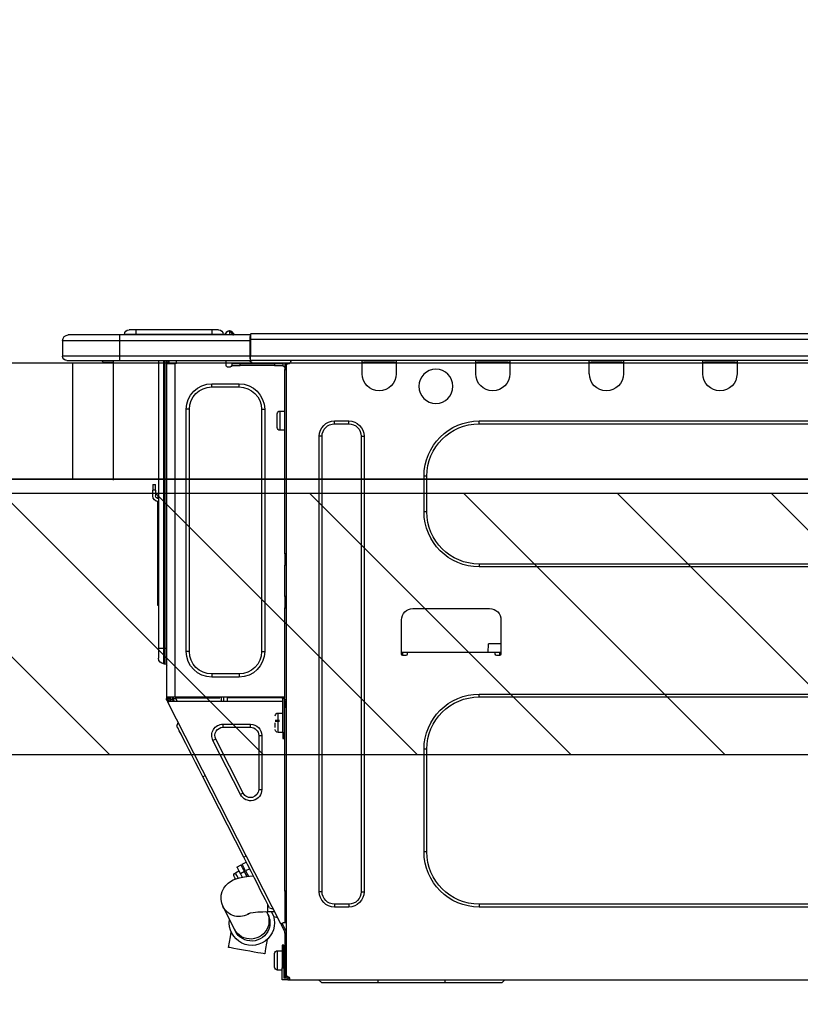
# Model space of a CAD drawing. Extents: x 55896 to 82369, y -11045 to -2175.
# Drawn here: x 80224 to 80493, y -8214 to -7874 of the extents above; entities that cross this region are included whole.
import ezdxf

# ---------------------------------------------------------------- set-up
doc = ezdxf.new("R2010")
doc.units = 0
doc.header["$LTSCALE"] = 50
doc.header["$MEASUREMENT"] = 0
doc.layers.get('0').update_dxf_attribs({"linetype": 'CONTINUOUS'})
doc.layers.get('DEFPOINTS').update_dxf_attribs({"color": 146, "linetype": 'CONTINUOUS'})
for name, color, linetype in [('120-キャビネット（外）', 7, 'CONTINUOUS'), ('126-甲板', 2, 'CONTINUOUS'), ('150-機器', 8, 'CONTINUOUS'), ('166-寸法B', 11, 'CONTINUOUS'), ('180-補助', 161, 'CONTINUOUS')]:
    doc.layers.add(name, color=color, linetype=linetype)
doc.styles.add('KH001', font='txt')
doc.dimstyles.new('KH1xx030', dxfattribs={"dimscale": 30, "dimtxt": 2, "dimasz": 0.6, "dimexe": 0.3, "dimexo": 1.2, "dimgap": 0.5, "dimtad": 3, "dimdec": 1, "dimdsep": 46, "dimlunit": 6, "dimtxsty": 'KH001', "dimblk": 'DOT', "dimcen": 1, "dimdle": 1, "dimclrd": 256, "dimclre": 256, "dimclrt": 256, "dimadec": 0, "dimazin": 0, "dimtfac": 1, "dimtdec": 1, "dimtix": 1, "dimtmove": 2, "dimatfit": 3, "dimldrblk": 'CLOSEDBLANK', "dimfxl": 1, "dimtolj": 1, "dimtzin": 0, "dimlwd": -1, "dimlwe": -1, "dimarcsym": 0})

# ---------------------------------------------------------------- blocks, each defined once
blk = doc.blocks.new('_Dot')
at = {"color": 0, "linetype": 'ByBlock', "lineweight": -2}
blk.add_line((-0.5, 0), (-1, 0), dxfattribs=at)
at = {"color": 0, "linetype": 'ByBlock', "const_width": 0.5}
blk.add_lwpolyline([(-0.25, 0, 1), (0.25, 0, 1)], format="xyb", close=True, dxfattribs=at)
blk = doc.blocks.new('*D141')
at = {"layer": '166-寸法B', "transparency": 16777216}
for p, q in [((79671.01, -7720.54), (79671.01, -7668.05)), ((80771.01, -7956.51), (80771.01, -7668.05)), ((80753.01, -7677.05), (79689.01, -7677.05))]:
    blk.add_line(p, q, dxfattribs=at)
at = {"layer": 'DEFPOINTS', "color": 0, "transparency": 16777216}
for p in [(79671.01, -7677.05), (79671.01, -7756.54), (80771.01, -7992.51)]:
    blk.add_point(p, dxfattribs=at)
at = {"layer": '166-寸法B', "transparency": 16777216, "xscale": 18, "yscale": 18, "zscale": 18, "rotation": 180}
blk.add_blockref('_Dot', (79671.01, -7677.05), dxfattribs=at)
at = {"layer": '166-寸法B', "transparency": 16777216, "xscale": 18, "yscale": 18, "zscale": 18}
blk.add_blockref('_Dot', (80771.01, -7677.05), dxfattribs=at)
at = {"layer": '166-寸法B', "transparency": 16777216, "insert": (80221.01, -7628.25), "char_height": 60, "attachment_point": 5, "style": 'KH001'}
blk.add_mtext('\\A1;1,100', dxfattribs=at)
blk = doc.blocks.new('_ClosedBlank')
at = {"color": 0, "linetype": 'ByBlock', "lineweight": -2}
for p, q in [((-1, 0.167), (0, 0)), ((-1, 0.167), (-1, -0.167)), ((0, 0), (-1, -0.167))]:
    blk.add_line(p, q, dxfattribs=at)
blk = doc.blocks.new('HT-F6S_D')
at = {"layer": '150-機器', "color": 13, "linetype": 'Continuous'}
for p, q in [((436.71, 10.22), (435.62, 8.87)), ((436.73, 10.26), (436.71, 10.22)), ((436.87, 10.22), (436.71, 10.22)), ((436.74, 10.27), (436.73, 10.26)), ((436.75, 10.28), (436.74, 10.27)), ((436.75, 10.28), (436.87, 10.28)), ((436.75, 9.63), (436.87, 10.22)), ((436.87, 10.22), (436.87, 10.28)), ((440.59, 10.57), (442.94, 10.57)), ((442.94, 10.57), (442.94, 9.01)), ((442.94, 10.57), (469.08, 10.57)), ((469.08, 10.57), (469.08, 9.01)), ((469.08, 10.57), (471.43, 10.57)), ((75.61, 9.2), (429.43, 9.2)), ((75.61, 7.24), (429.43, 7.24)), ((429.43, 9.2), (429.43, 9.2)), ((429.43, 7.24), (429.43, 9.2)), ((429.43, 1.47), (429.43, 7.24)), ((429.43, 7.24), (429.72, 7.24)), ((429.72, 8.91), (429.72, 8.81)), ((429.72, 8.91), (429.72, 7.24)), ((429.72, 8.82), (429.72, 8.91)), ((429.72, 8.81), (429.72, 8.82)), ((429.72, 8.81), (429.72, 6.85)), ((429.72, 8.81), (474.75, 8.81)), ((429.72, 8.71), (429.72, 8.65)), ((429.72, 6.85), (429.72, 8.32)), ((429.72, 7.24), (429.72, 0.59)), ((474.75, 6.85), (429.72, 6.85)), ((429.72, 1.47), (429.72, 6.85)), ((435.45, 9.24), (435.05, 8.93)), ((435.46, 9.25), (435.45, 9.24)), ((435.46, 9.25), (435.94, 9.86)), ((435.57, 8.81), (435.62, 8.87)), ((435.62, 8.87), (436.57, 8.87)), ((435.94, 9.86), (435.97, 9.89)), ((435.97, 9.89), (435.98, 9.91)), ((435.98, 9.91), (435.98, 9.91)), ((436.57, 8.87), (436.75, 9.63)), ((436.57, 8.87), (436.86, 8.81)), ((438.04, 9.1), (438.04, 9.05)), ((438.04, 8.81), (438.04, 9.1)), ((438.04, 9.05), (438.04, 8.81)), ((439.02, 9.01), (442.94, 9.01)), ((439.02, 9.01), (439.02, 8.81)), ((442.94, 9.01), (469.08, 9.01)), ((442.94, 9.01), (442.94, 8.81)), ((469.08, 9.01), (472.99, 9.01)), ((469.08, 9.01), (469.08, 8.81)), ((472.99, 9.01), (472.99, 8.81)), ((472.99, 8.81), (472.99, 9.01)), ((474.75, 8.81), (492.38, 8.81)), ((474.75, 8.81), (474.75, 6.85)), ((494.33, 6.85), (474.75, 6.85)), ((474.75, 6.85), (474.75, 1.47)), ((492.38, 8.81), (492.38, 8.81)), ((494.33, 6.85), (494.33, 1.47)), ((494.33, 6.85), (494.33, 6.85)), ((494.33, 6.85), (494.33, 1.47)), ((75.31, 0), (429.72, 0)), ((75.61, 1.47), (429.43, 1.47)), ((261.89, 0), (261.89, -0.69)), ((262.48, 0), (262.48, -0.1)), ((273.05, -0.1), (273.05, 0)), ((273.64, -0.69), (273.64, 0)), ((301.05, 0), (301.05, -0.69)), ((301.64, 0), (301.64, -0.1)), ((312.21, -0.1), (312.21, 0)), ((312.8, -0.69), (312.8, 0)), ((340.21, 0), (340.21, -0.69)), ((340.8, 0), (340.8, -0.1)), ((351.37, -0.1), (351.37, 0)), ((351.96, -0.69), (351.96, 0)), ((379.37, 0), (379.37, -0.69)), ((379.96, 0), (379.96, -0.1)), ((390.53, -0.1), (390.53, 0)), ((391.12, -0.69), (391.12, 0)), ((415.69, -0.2), (415.69, 0)), ((429.72, 1.47), (474.75, 1.47)), ((429.72, 0.59), (429.72, 1.47)), ((429.72, 0.59), (429.72, 0)), ((474.75, 0), (429.72, 0)), ((438.01, -1.76), (438.01, 0)), ((455.15, 0), (455.15, -0.69)), ((457.76, 0), (457.75, -1.17)), ((457.99, 0), (457.99, -0.69)), ((458.48, 0), (458.48, -0.69)), ((459.06, 0), (459.06, -99.17)), ((459.45, -99.17), (459.45, 0)), ((461.31, 0), (461.31, -99.17)), ((474.53, -0.05), (474.53, 0)), ((474.75, 1.47), (494.33, 1.47)), ((474.75, 1.47), (474.75, 0)), ((492.87, 0), (474.75, 0)), ((480.31, -0.59), (480.9, 0)), ((492.87, 0), (492.87, 0)), ((494.33, 1.47), (494.33, 1.47)), ((261.89, -0.69), (273.64, -0.69)), ((261.89, -0.69), (261.89, -4.6)), ((262.48, -0.1), (273.05, -0.1)), ((273.64, -4.6), (273.64, -0.69)), ((301.05, -0.69), (312.8, -0.69)), ((301.05, -0.69), (301.05, -4.6)), ((301.64, -0.1), (312.21, -0.1)), ((312.8, -4.6), (312.8, -0.69)), ((340.21, -0.69), (351.96, -0.69)), ((340.21, -0.69), (340.21, -4.6)), ((340.8, -0.1), (351.37, -0.1)), ((351.96, -4.6), (351.96, -0.69)), ((379.37, -0.69), (391.12, -0.69)), ((379.37, -0.69), (379.37, -4.6)), ((379.96, -0.1), (390.53, -0.1)), ((391.12, -4.6), (391.12, -0.69)), ((417.26, -1.17), (416.67, -1.17)), ((417.26, -1.17), (417.75, -1.17)), ((417.26, -1.17), (417.26, -212.45)), ((417.75, -3.13), (417.26, -3.13)), ((417.75, -1.17), (417.75, -3.13)), ((417.75, -2.25), (417.85, -2.25)), ((417.75, -66.67), (417.75, -3.13)), ((418.34, -1.76), (418.34, -1.17)), ((418.34, -1.17), (421.27, -1.17)), ((421.27, -1.76), (418.34, -1.76)), ((421.27, -1.17), (421.27, -1.76)), ((421.27, -1.17), (433.12, -1.17)), ((421.27, -1.76), (433.12, -1.76)), ((433.12, -1.76), (433.12, -1.17)), ((433.12, -1.17), (436.06, -1.17)), ((436.06, -1.76), (433.12, -1.76)), ((436.06, -1.17), (436.06, -1.76)), ((436.55, -2.25), (437.52, -2.25)), ((455.54, -116.01), (455.54, -1.16)), ((455.64, -1.17), (455.54, -1.16)), ((455.64, -1.17), (458.47, -1.17)), ((457.99, -0.69), (458.48, -0.69)), ((457.99, -1.17), (457.99, -0.69)), ((458.48, -1.16), (458.47, -1.17)), ((458.48, -0.69), (458.48, -1.16)), ((458.48, -1.16), (458.48, -116.01)), ((480.31, -0.59), (476.8, -0.59)), ((433.51, -9.1), (433.51, -8.03)), ((442.91, -8.03), (433.51, -8.03)), ((442.91, -9.1), (433.51, -9.1)), ((442.91, -9.1), (442.91, -8.03)), ((425.78, -16.84), (424.7, -16.84)), ((424.7, -16.84), (424.7, -100.35)), ((425.78, -16.84), (425.78, -100.35)), ((450.64, -100.35), (450.64, -16.84)), ((450.64, -16.84), (451.72, -16.84)), ((451.72, -100.35), (451.72, -16.84)), ((419.41, -17.43), (417.75, -17.43)), ((419.41, -20.76), (419.41, -17.43)), ((420.39, -23.1), (420.39, -18.41)), ((350.78, -20.85), (110.73, -20.85)), ((350.78, -21.83), (110.73, -21.83)), ((350.78, -21.83), (350.78, -20.85)), ((400.62, -20.85), (395.72, -20.85)), ((395.72, -21.83), (395.72, -20.85)), ((400.62, -21.83), (395.72, -21.83)), ((400.62, -21.83), (400.62, -20.85)), ((419.41, -24.08), (419.41, -20.76)), ((390.43, -26.14), (390.43, -183.17)), ((391.41, -26.14), (390.43, -26.14)), ((391.41, -26.14), (391.41, -183.17)), ((404.92, -183.17), (404.92, -26.14)), ((404.92, -26.14), (405.9, -26.14)), ((405.9, -183.17), (405.9, -26.14)), ((417.75, -24.08), (419.41, -24.08)), ((368.8, -39.85), (369.78, -39.85)), ((368.8, -52.18), (368.8, -39.85)), ((369.78, -52.18), (369.78, -39.85)), ((462.29, -44.74), (462.29, -42.78)), ((463.27, -42.78), (462.29, -42.78)), ((463.27, -42.78), (463.27, -44.74)), ((461.46, -47.04), (461.31, -46.38)), ((462.29, -44.74), (462.29, -46.7)), ((462.29, -44.74), (463.27, -44.74)), ((463.27, -46.7), (463.27, -44.74)), ((461.63, -48.71), (461.63, -82.46)), ((368.8, -52.18), (369.78, -52.18)), ((417.26, -66.67), (417.75, -66.67)), ((417.75, -66.67), (417.75, -68.63)), ((110.73, -70.2), (350.78, -70.2)), ((110.73, -71.17), (350.78, -71.17)), ((350.78, -70.2), (350.78, -71.17)), ((417.75, -68.63), (417.26, -68.63)), ((417.75, -69.12), (417.26, -69.12)), ((417.26, -70.1), (417.75, -70.1)), ((417.26, -70.59), (417.75, -70.59)), ((417.75, -68.63), (417.75, -69.12)), ((417.75, -69.12), (417.75, -70.1)), ((417.75, -70.1), (417.75, -70.59)), ((417.75, -81.36), (417.75, -70.59)), ((417.26, -81.36), (417.75, -81.36)), ((417.75, -81.36), (417.75, -81.85)), ((417.75, -81.85), (417.26, -81.85)), ((417.26, -82.83), (417.75, -82.83)), ((417.26, -83.31), (417.75, -83.31)), ((417.75, -81.85), (417.75, -82.83)), ((417.75, -82.83), (417.75, -83.31)), ((417.75, -83.31), (417.75, -85.27)), ((461.31, -82.46), (461.63, -82.46)), ((461.63, -84.42), (461.31, -84.42)), ((461.63, -82.46), (461.63, -84.42)), ((373.59, -85.57), (347.16, -85.57)), ((417.75, -85.27), (417.26, -85.27)), ((417.75, -116.5), (417.75, -85.27)), ((343.24, -89.48), (343.24, -101.23)), ((377.51, -101.23), (377.51, -89.48)), ((343.24, -97.71), (347.59, -97.71)), ((347.64, -100.64), (347.59, -97.71)), ((343.24, -100.64), (345.2, -100.64)), ((343.73, -100.64), (343.72, -101.72)), ((343.73, -101.72), (344.71, -101.72)), ((345.2, -101.23), (345.2, -100.64)), ((345.2, -100.64), (375.55, -100.64)), ((375.55, -100.64), (377.51, -100.64)), ((375.55, -100.64), (375.55, -101.23)), ((376.04, -101.72), (377.02, -101.72)), ((377.04, -101.72), (377.02, -100.64)), ((425.78, -100.35), (424.7, -100.35)), ((450.64, -100.35), (451.72, -100.35)), ((459.06, -99.17), (458.48, -99.17)), ((459.06, -99.17), (459.06, -104.56)), ((459.45, -99.17), (459.06, -99.17)), ((459.45, -104.56), (459.45, -99.17)), ((461.31, -99.17), (459.45, -99.17)), ((461.31, -99.17), (461.31, -102.7)), ((459.45, -104.56), (459.06, -104.56)), ((433.51, -108.08), (442.91, -108.08)), ((433.51, -108.08), (433.51, -109.16)), ((442.91, -108.08), (442.91, -109.16)), ((433.51, -109.16), (442.91, -109.16)), ((350.78, -115.03), (110.73, -115.03)), ((350.78, -116.01), (350.78, -115.03)), ((417.75, -114.35), (417.85, -114.35)), ((417.85, -114.35), (417.82, -116.31)), ((350.78, -116.01), (110.73, -116.01)), ((417.26, -116.99), (417.94, -116.99)), ((417.26, -117.58), (417.75, -117.58)), ((417.82, -116.31), (417.75, -116.31)), ((418.43, -116.5), (417.75, -116.5)), ((417.75, -117.58), (417.75, -119.54)), ((417.75, -117.58), (417.94, -117.58)), ((417.81, -116.99), (417.79, -117.58)), ((417.82, -116.31), (417.81, -116.5)), ((455.54, -116.01), (417.82, -116.01)), ((418.8, -116.31), (417.82, -116.31)), ((417.94, -116.99), (417.94, -128.35)), ((418.43, -128.35), (418.43, -116.5)), ((418.43, -117.58), (457.63, -117.58)), ((418.8, -116.01), (418.8, -116.31)), ((418.8, -116.31), (437.5, -116.31)), ((419.11, -194.25), (458.06, -117.8)), ((437.52, -117.58), (437.5, -116.31)), ((438.76, -117.58), (438.73, -116.01)), ((439.71, -116.01), (439.73, -117.58)), ((440.15, -116.04), (440.15, -116.01)), ((440.16, -116.16), (440.15, -116.04)), ((440.17, -116.24), (440.16, -116.16)), ((440.17, -116.29), (440.17, -116.24)), ((440.17, -116.31), (440.17, -116.29)), ((440.46, -116.31), (440.17, -116.31)), ((440.47, -116.04), (440.46, -116.16)), ((440.46, -116.16), (440.46, -116.24)), ((440.46, -116.24), (440.46, -116.29)), ((440.46, -116.29), (440.46, -116.31)), ((441.54, -116.31), (440.46, -116.31)), ((440.47, -116.01), (440.47, -116.04)), ((441.54, -116.31), (441.53, -116.01)), ((453.91, -116.31), (441.54, -116.31)), ((453.91, -116.31), (453.9, -116.01)), ((454.99, -116.31), (453.91, -116.31)), ((454.75, -117.58), (455.3, -116.53)), ((454.97, -116.04), (454.97, -116.01)), ((454.98, -116.16), (454.97, -116.04)), ((454.99, -116.24), (454.98, -116.16)), ((454.99, -116.29), (454.99, -116.24)), ((454.99, -116.31), (454.99, -116.29)), ((455.27, -116.31), (454.99, -116.31)), ((455.28, -116.24), (455.27, -116.29)), ((455.27, -116.29), (455.27, -116.31)), ((455.28, -116.01), (455.28, -116.04)), ((455.28, -116.04), (455.28, -116.16)), ((455.28, -116.16), (455.28, -116.24)), ((455.3, -116.53), (455.31, -116.01)), ((458.48, -116.01), (455.54, -116.01)), ((456.28, -116.79), (455.86, -117.58)), ((456.07, -117.58), (456.47, -116.83)), ((456.29, -116.01), (456.28, -116.79)), ((456.47, -116.83), (456.49, -116.01)), ((457.25, -117.03), (456.96, -117.58)), ((457.05, -117.58), (457.5, -116.7)), ((457.27, -116.01), (457.25, -117.03)), ((457.5, -116.7), (457.5, -116.01)), ((457.6, -117.58), (457.99, -116.82)), ((457.63, -117.57), (457.64, -117.55)), ((457.63, -117.58), (457.63, -117.57)), ((458.06, -117.8), (457.63, -117.58)), ((457.64, -117.55), (457.66, -117.51)), ((457.66, -117.51), (457.69, -117.45)), ((457.69, -117.45), (457.73, -117.39)), ((457.73, -117.39), (457.76, -117.31)), ((457.76, -117.31), (457.81, -117.23)), ((457.81, -117.23), (457.85, -117.14)), ((457.99, -116.88), (457.85, -117.14)), ((457.85, -117.14), (458.29, -117.37)), ((457.99, -116.5), (457.99, -116.01)), ((458.48, -116.5), (457.99, -116.5)), ((457.99, -116.88), (457.99, -116.5)), ((458.07, -117.79), (458.06, -117.8)), ((458.08, -117.77), (458.07, -117.79)), ((458.1, -117.73), (458.08, -117.77)), ((458.13, -117.67), (458.1, -117.73)), ((458.16, -117.61), (458.13, -117.67)), ((458.2, -117.53), (458.16, -117.61)), ((458.24, -117.45), (458.2, -117.53)), ((458.29, -117.37), (458.24, -117.45)), ((458.48, -116.99), (458.29, -117.37)), ((458.48, -116.01), (458.48, -116.5)), ((458.48, -116.99), (458.48, -116.5)), ((417.75, -119.54), (417.26, -119.54)), ((417.75, -183.04), (417.75, -119.54)), ((420.1, -121.59), (418.43, -121.59)), ((420.1, -128.25), (420.1, -121.59)), ((417.94, -122.97), (417.75, -122.97)), ((421.08, -124.04), (419.61, -124.04)), ((419.61, -124.53), (421.08, -124.53)), ((421.08, -126.53), (421.08, -124.92)), ((429.56, -126.49), (429.56, -125.41)), ((439.06, -125.41), (429.56, -125.41)), ((439.06, -126.49), (439.06, -125.41)), ((454.93, -126.1), (454.51, -124.78)), ((417.75, -126.88), (417.94, -126.88)), ((417.94, -128.35), (418.43, -128.35)), ((417.94, -130.31), (417.94, -128.35)), ((418.43, -128.25), (420.1, -128.25)), ((418.43, -128.35), (418.43, -130.31)), ((439.06, -126.49), (429.56, -126.49)), ((452.76, -130.36), (453.52, -128.87)), ((453.52, -128.87), (454.13, -127.68)), ((454.13, -127.68), (454.57, -126.81)), ((454.57, -126.81), (454.84, -126.28)), ((454.84, -126.28), (454.93, -126.1)), ((418.43, -130.31), (417.94, -130.31)), ((426.76, -129.3), (425.68, -129.3)), ((425.68, -129.3), (425.68, -147.93)), ((426.76, -129.3), (426.76, -147.93)), ((432.06, -149.2), (441.56, -130.57)), ((433.02, -149.69), (442.52, -131.06)), ((441.56, -130.57), (442.52, -131.06)), ((450.85, -134.12), (451.87, -132.12)), ((451.87, -132.12), (452.76, -130.36)), ((368.8, -169.47), (368.8, -134.03)), ((368.8, -134.03), (369.78, -134.03)), ((369.78, -169.47), (369.78, -134.03)), ((449.74, -136.3), (450.85, -134.12)), ((447.31, -141.06), (448.55, -138.63)), ((448.55, -138.63), (449.74, -136.3)), ((446.04, -143.55), (447.31, -141.06)), ((431.91, -171.29), (446.04, -143.55)), ((446.04, -143.55), (445.17, -143.1)), ((426.76, -147.93), (425.68, -147.93)), ((432.06, -149.2), (433.02, -149.69)), ((368.8, -169.47), (369.78, -169.47)), ((430.64, -173.77), (431.91, -171.29)), ((432.42, -173.74), (431.02, -173.03)), ((431.91, -171.29), (431.04, -170.84)), ((428.22, -178.53), (429.41, -176.2)), ((429.41, -176.2), (430.64, -173.77)), ((429.85, -175.33), (431.25, -176.04)), ((431.25, -176.04), (430.33, -177.83)), ((430.85, -177.91), (431.68, -176.26)), ((431.25, -176.04), (431.73, -175.09)), ((432.17, -175.31), (431.68, -176.26)), ((431.68, -176.26), (433.08, -176.97)), ((431.73, -175.09), (432.1, -174.36)), ((432.1, -174.36), (432.34, -173.9)), ((432.54, -174.58), (432.17, -175.31)), ((432.34, -173.9), (432.42, -173.74)), ((432.77, -174.12), (432.54, -174.58)), ((432.85, -173.97), (432.77, -174.12)), ((434.25, -174.68), (432.85, -173.97)), ((433.56, -176.02), (433.08, -176.97)), ((433.94, -175.29), (433.56, -176.02)), ((434.78, -176.65), (433.56, -176.03)), ((434.17, -174.83), (433.94, -175.29)), ((434.25, -174.68), (434.17, -174.83)), ((427.1, -180.72), (428.22, -178.53)), ((429.96, -177.78), (428.66, -177.66)), ((431.62, -178.01), (429.96, -177.78)), ((431.08, -177.45), (430.64, -177.23)), ((433.32, -178.36), (431.62, -178.01)), ((433.08, -176.97), (432.46, -178.19)), ((434.58, -178.74), (433.32, -178.36)), ((433.84, -178.49), (433.88, -178.42)), ((433.88, -178.42), (434.3, -177.59)), ((434.3, -177.59), (434.6, -177)), ((435.57, -179.14), (434.58, -178.74)), ((434.6, -177), (434.76, -176.69)), ((434.76, -176.69), (434.78, -176.65)), ((434.78, -178.82), (434.81, -178.75)), ((434.81, -178.75), (434.99, -178.4)), ((434.99, -178.4), (435.11, -178.15)), ((435.11, -178.15), (435.21, -177.97)), ((436.46, -179.63), (435.57, -179.14)), ((437.31, -180.24), (436.46, -179.63)), ((391.41, -183.17), (390.43, -183.17)), ((404.92, -183.17), (405.9, -183.17)), ((417.26, -183.04), (417.75, -183.04)), ((417.75, -183.04), (417.75, -193.81)), ((425.19, -184.47), (426.09, -182.71)), ((426.09, -182.71), (427.1, -180.72)), ((438.1, -181.02), (437.31, -180.24)), ((438.79, -181.96), (438.1, -181.02)), ((439.34, -183.09), (438.79, -181.96)), ((439.68, -184.39), (439.34, -183.09)), ((423.82, -187.16), (424.43, -185.96)), ((424.43, -185.96), (425.19, -184.47)), ((439.51, -187.18), (439.74, -185.86)), ((439.74, -185.86), (439.68, -184.39)), ((110.73, -187.48), (350.78, -187.48)), ((110.73, -188.46), (350.78, -188.46)), ((350.78, -187.48), (350.78, -188.46)), ((395.72, -187.48), (395.72, -188.46)), ((395.72, -187.48), (400.62, -187.48)), ((395.72, -188.46), (400.62, -188.46)), ((400.62, -187.48), (400.62, -188.46)), ((421.24, -190.08), (423.65, -190.08)), ((423.02, -188.73), (421.7, -189.16)), ((421.87, -190.99), (422.31, -190.12)), ((422.31, -190.12), (422.34, -190.08)), ((423.02, -188.73), (423.11, -188.56)), ((423.11, -188.56), (423.38, -188.03)), ((423.38, -188.03), (423.82, -187.16)), ((423.65, -190.08), (423.65, -187.5)), ((424.05, -190.08), (423.87, -190.44)), ((435.15, -196.11), (439.05, -188.37)), ((439.05, -188.37), (439.51, -187.18)), ((421.51, -191.7), (420.19, -192.13)), ((421.51, -191.7), (421.6, -191.52)), ((421.6, -191.52), (421.87, -190.99)), ((423.57, -191.05), (423.56, -191.05)), ((423.58, -191.02), (423.57, -191.05)), ((423.6, -190.97), (423.58, -191.02)), ((423.64, -190.9), (423.6, -190.97)), ((423.68, -190.82), (423.64, -190.9)), ((423.73, -190.71), (423.68, -190.82)), ((423.8, -190.59), (423.73, -190.71)), ((423.87, -190.44), (423.8, -190.59)), ((417.75, -193.81), (417.26, -193.81)), ((417.26, -196.81), (418.45, -194.47)), ((418.24, -193.81), (417.75, -193.81)), ((417.75, -196.92), (418.89, -194.69)), ((417.75, -197.47), (417.75, -196.92)), ((419.11, -194.25), (418.24, -193.81)), ((418.45, -194.47), (418.49, -194.38)), ((418.89, -194.69), (418.45, -194.47)), ((418.49, -194.38), (418.54, -194.3)), ((418.54, -194.3), (418.58, -194.22)), ((418.58, -194.22), (418.61, -194.16)), ((418.61, -194.16), (418.64, -194.1)), ((418.64, -194.1), (418.66, -194.06)), ((418.66, -194.06), (418.67, -194.04)), ((418.67, -194.04), (418.67, -194.03)), ((418.93, -194.6), (418.89, -194.69)), ((418.97, -194.52), (418.93, -194.6)), ((419.01, -194.45), (418.97, -194.52)), ((419.04, -194.38), (419.01, -194.45)), ((419.07, -194.33), (419.04, -194.38)), ((419.09, -194.29), (419.07, -194.33)), ((419.11, -194.26), (419.09, -194.29)), ((419.11, -194.25), (419.11, -194.26)), ((434.84, -196.73), (434.85, -196.72)), ((434.85, -196.72), (434.86, -196.69)), ((434.86, -196.69), (434.89, -196.64)), ((434.89, -196.64), (434.92, -196.57)), ((434.92, -196.57), (434.97, -196.49)), ((434.97, -196.49), (435.02, -196.38)), ((435.02, -196.38), (435.08, -196.26)), ((435.08, -196.26), (435.15, -196.11)), ((417.26, -197.47), (417.75, -197.47)), ((417.26, -197.96), (417.75, -197.96)), ((417.75, -199.92), (417.26, -199.92)), ((417.75, -197.47), (417.75, -197.96)), ((417.75, -197.96), (417.75, -199.92)), ((417.75, -199.92), (417.75, -210.98)), ((423.81, -199.62), (424.05, -200.95)), ((436.48, -198.73), (436.2, -197.15)), ((436.8, -200.54), (436.48, -198.73)), ((418.04, -201.58), (418.63, -201.58)), ((418.04, -209.41), (418.04, -201.58)), ((418.63, -201.58), (418.63, -209.41)), ((420.29, -203.54), (418.63, -203.54)), ((420.29, -206.87), (420.29, -203.54)), ((424.05, -200.95), (424.37, -202.76)), ((424.37, -202.76), (424.7, -204.64)), ((429.77, -203.73), (431.26, -203.47)), ((431.26, -203.47), (432.74, -203.2)), ((432.74, -203.2), (434.11, -202.96)), ((434.11, -202.96), (435.29, -202.75)), ((435.29, -202.75), (436.22, -202.58)), ((436.22, -202.58), (436.85, -202.47)), ((437.14, -202.42), (436.8, -200.54)), ((436.85, -202.47), (437.12, -202.42)), ((437.12, -202.42), (437.14, -202.42)), ((418.04, -204.91), (417.75, -204.91)), ((420.29, -210.2), (420.29, -206.87)), ((421.27, -209.22), (421.27, -204.52)), ((424.7, -204.64), (424.8, -204.62)), ((424.8, -204.62), (425.24, -204.54)), ((425.24, -204.54), (426.01, -204.4)), ((426.01, -204.4), (427.06, -204.22)), ((427.06, -204.22), (428.34, -203.99)), ((428.34, -203.99), (429.77, -203.73)), ((417.75, -208.83), (418.04, -208.83)), ((417.75, -209.02), (418.04, -209.02)), ((418.04, -209.61), (417.75, -209.61)), ((418.63, -209.41), (418.04, -209.41)), ((418.04, -209.41), (418.04, -212.94)), ((418.63, -213.52), (418.63, -209.41)), ((418.63, -210.2), (420.29, -210.2)), ((416.18, -213.52), (-2.25, -213.52)), ((342.85, -214.5), (341.87, -213.52)), ((362.43, -214.5), (362.43, -213.52)), ((385.54, -214.5), (385.54, -213.52)), ((405.12, -214.5), (406.1, -213.52)), ((416.18, -212.94), (416.18, -213.52)), ((416.18, -212.94), (416.67, -212.94)), ((416.67, -213.52), (416.18, -213.52)), ((416.67, -212.45), (417.26, -212.45)), ((416.67, -212.94), (416.67, -213.52)), ((416.67, -212.94), (418.04, -212.94)), ((416.67, -213.52), (418.63, -213.52)), ((417.26, -210.98), (417.75, -210.98)), ((417.26, -212.94), (417.26, -212.45)), ((417.75, -210.98), (417.75, -212.94)), ((362.43, -214.5), (342.85, -214.5)), ((385.54, -214.5), (362.43, -214.5)), ((405.12, -214.5), (385.54, -214.5))]:
    blk.add_line(p, q, dxfattribs=at)
for points in [[(435.45, 9.24), (435.38, 9.14), (435.33, 9.04), (435.32, 8.96), (435.33, 8.9), (435.38, 8.85), (435.4, 8.84)], [(455.3, -116.53), (455.31, -116.53), (455.33, -116.54), (455.37, -116.55), (455.42, -116.56), (455.49, -116.58), (455.57, -116.6), (455.65, -116.62), (455.75, -116.65), (455.86, -116.68), (455.97, -116.71), (456.09, -116.74), (456.21, -116.77), (456.28, -116.79)], [(456.47, -116.83), (456.57, -116.86), (456.67, -116.88), (456.76, -116.91), (456.85, -116.93), (456.93, -116.95), (457.01, -116.97), (457.07, -116.99), (457.13, -117), (457.18, -117.01), (457.21, -117.02), (457.24, -117.03), (457.25, -117.03), (457.25, -117.03)]]:
    blk.add_lwpolyline(points, dxfattribs=at)
blk.add_circle((365.66, -8.91), 5.87, dxfattribs=at)
for centre, radius, start, end in [((436.7, 9.25), 0.973, 89.7002, 141.3049), ((436.75, 9.3), 0.979, 90, 141.3402), ((436.87, 9.1), 1.17, 0, 90), ((436.87, 9.05), 1.17, 0.0801, 90.0802), ((436.9, 9.18), 1.09, 17.2005, 80.5699), ((436.95, 9.17), 1.07, 19.9764, 82.9678), ((440.59, 9.01), 1.57, 90, 180), ((471.43, 9.01), 1.57, 0, 90), ((471.43, 9.01), 1.57, 0, 90), ((429.43, 8.91), 0.294, 0, 90), ((429.43, 8.91), 0.294, 0, 90), ((429.43, 8.91), 0.294, 0, 90), ((429.43, 8.91), 0.294, 0, 90), ((434.54, 9.99), 1.17, 270, 296.1534), ((435.14, 9.91), 1.1, 270.0058, 283.7394), ((435.62, 7.89), 0.977, 89.7394, 102.5785), ((436.87, 9.1), 1.18, 0.0014, 22.0202), ((439.04, 9.99), 1.17, 202.0243, 268.8113), ((439.04, 9.99), 1.17, 202.0243, 268.8111), ((436.87, 9.1), 1.18, 0.0014, 22.0202), ((438.92, 9.11), 0.879, 180.0629, 199.584), ((492.38, 6.85), 1.96, 0, 90), ((492.38, 6.85), 1.96, 0, 90), ((426.32, -0.05), 3.46, 10.7113, 26.1575), ((492.87, 1.47), 1.47, 270, 0), ((492.87, 1.47), 1.47, 270, 0), ((416.67, -0.2), 0.979, 180, 270), ((417.85, -1.76), 0.49, 270, 0), ((430.87, -1.76), 1.96, 115.8419, 162.5424), ((436.55, -1.76), 0.49, 180, 270), ((437.52, -1.76), 0.49, 270, 0), ((455.64, -0.69), 0.49, 180, 258.463), ((267.76, -4.6), 5.87, 180, 0), ((306.92, -4.6), 5.87, 180, 0), ((346.08, -4.6), 5.87, 180, 0), ((385.24, -4.6), 5.87, 180, 0), ((433.51, -16.84), 8.81, 90, 180), ((433.51, -16.84), 7.73, 90, 180), ((442.91, -16.84), 8.81, 0, 90), ((442.91, -16.84), 7.73, 0, 90), ((419.41, -18.41), 0.979, 0, 90), ((350.78, -39.85), 18.99, 0, 90), ((350.78, -39.85), 18.01, 0, 90), ((395.72, -26.14), 5.29, 90, 180), ((395.72, -26.14), 4.31, 90, 180), ((400.62, -26.14), 5.29, 0, 90), ((400.62, -26.14), 4.31, 0, 90), ((419.41, -23.1), 0.979, 270, 0), ((461.31, -46.7), 0.979, 270, 0), ((461.31, -46.7), 1.96, 270, 0), ((453.6, -48.71), 8.03, 7.6102, 12), ((350.78, -52.18), 18.99, 270, 0), ((350.78, -52.18), 18.01, 270, 0), ((347.16, -89.48), 3.92, 90, 180), ((373.59, -89.48), 3.92, 0, 90), ((343.73, -101.23), 0.49, 180, 270), ((344.71, -101.23), 0.49, 270, 0), ((376.04, -101.23), 0.49, 180, 270), ((377.02, -101.23), 0.49, 270, 0), ((433.51, -100.35), 8.81, 180, 270), ((433.51, -100.35), 7.73, 180, 270), ((442.91, -100.35), 7.73, 270, 0), ((442.91, -100.35), 8.81, 270, 0), ((459.06, -105.15), 0.587, 90, 180), ((459.45, -102.7), 1.86, 270, 0), ((350.78, -134.03), 18.99, 0, 90), ((350.78, -134.03), 18.01, 0, 90), ((420.1, -122.57), 0.979, 0, 90), ((429.56, -129.3), 3.88, 90, 180), ((439.06, -129.3), 3.88, 333, 90), ((420.1, -127.27), 0.979, 270, 0), ((429.56, -129.3), 2.81, 90, 180), ((439.06, -129.3), 2.81, 333, 90), ((429.56, -147.93), 3.88, 180, 333), ((429.56, -147.93), 2.81, 180, 333), ((350.78, -169.47), 18.99, 270, 0), ((350.78, -169.47), 18.01, 270, 0), ((434.34, -177.52), 0.979, 333, 63), ((395.72, -183.17), 5.29, 180, 270), ((395.72, -183.17), 4.31, 180, 270), ((400.62, -183.17), 5.29, 270, 0), ((400.62, -183.17), 4.31, 270, 0), ((424.64, -218.44), 28.38, 78.3305, 91.996), ((433.47, -185.49), 6.28, 235.317, 333.2814), ((429.11, -193.92), 7.78, 153, 8.2398), ((429.2, -193.89), 6.31, 153.3141, 200.2038), ((429.37, -193.2), 6.15, 153.3952, 200.865), ((429.2, -193.89), 6.31, 200.2038, 333.3141), ((429.55, -193.19), 6.32, 200.3388, 332.4458), ((420.29, -204.52), 0.979, 0, 90), ((420.29, -209.22), 0.979, 270, 0), ((416.67, -212.94), 0.49, 90, 180)]:
    blk.add_arc(centre, radius, start, end, dxfattribs=at)
at = {"layer": 'DEFPOINTS', "color": 13, "linetype": 'Continuous'}
blk.add_line((476.8, -41.29), (476.8, 0), dxfattribs=at)
blk = doc.blocks.new('*D220')
at = {"layer": '166-寸法B', "transparency": 16777216}
for p, q in [((79921.01, -8068.51), (79921.01, -8507.32)), ((80761.01, -8068.51), (80761.01, -8507.32)), ((79939.01, -8498.32), (80743.01, -8498.32))]:
    blk.add_line(p, q, dxfattribs=at)
at = {"layer": 'DEFPOINTS', "color": 0, "transparency": 16777216}
for p in [(79921.01, -8032.51), (80761.01, -8032.51), (80761.01, -8498.32)]:
    blk.add_point(p, dxfattribs=at)
at = {"layer": '166-寸法B', "transparency": 16777216, "xscale": 18, "yscale": 18, "zscale": 18, "rotation": 180}
blk.add_blockref('_Dot', (79921.01, -8498.32), dxfattribs=at)
at = {"layer": '166-寸法B', "transparency": 16777216, "xscale": 18, "yscale": 18, "zscale": 18}
blk.add_blockref('_Dot', (80761.01, -8498.32), dxfattribs=at)
at = {"layer": '166-寸法B', "transparency": 16777216, "insert": (80341.01, -8453.32), "char_height": 60, "attachment_point": 5, "style": 'KH001'}
blk.add_mtext('\\A1;840', dxfattribs=at)
blk = doc.blocks.new('*D221')
at = {"layer": '166-寸法B', "transparency": 16777216}
for p, q in [((80121.01, -8068.51), (80121.01, -8322.32)), ((80761.01, -8068.51), (80761.01, -8322.32)), ((80139.01, -8313.32), (80743.01, -8313.32))]:
    blk.add_line(p, q, dxfattribs=at)
at = {"layer": 'DEFPOINTS', "color": 0, "transparency": 16777216}
for p in [(80121.01, -8032.51), (80761.01, -8032.51), (80761.01, -8313.32)]:
    blk.add_point(p, dxfattribs=at)
at = {"layer": '166-寸法B', "transparency": 16777216, "xscale": 18, "yscale": 18, "zscale": 18, "rotation": 180}
blk.add_blockref('_Dot', (80121.01, -8313.32), dxfattribs=at)
at = {"layer": '166-寸法B', "transparency": 16777216, "xscale": 18, "yscale": 18, "zscale": 18}
blk.add_blockref('_Dot', (80761.01, -8313.32), dxfattribs=at)
at = {"layer": '166-寸法B', "transparency": 16777216, "insert": (80441.01, -8268.32), "char_height": 60, "attachment_point": 5, "style": 'KH001'}
blk.add_mtext('\\A1;640', dxfattribs=at)

msp = doc.modelspace()

# ---------------------------------------------------------------- hatches: boundary and pattern name
at = {"layer": '180-補助'}
h = msp.add_hatch(dxfattribs=at)
h.set_pattern_fill('ANSI31', color=13, scale=300, style=0)
h.set_pattern_definition([(135, (575452.93, -8209.747), (26.5165043, 26.5165043), [])])
h.paths.add_polyline_path([(80761.01, -8037.51), (80121.01, -8037.51), (80121.01, -8127.51), (80761.01, -8127.51)])

# ---------------------------------------------------------------- linework, layer by layer
at = {"layer": '120-キャビネット（外）', "color": 6}
msp.add_lwpolyline([(80761.01, -8032.51), (79921.01, -8032.51), (79921.01, -8852.51), (80761.01, -8852.51)], close=True, dxfattribs=at)
at = {"layer": '126-甲板'}
msp.add_line((80242.01, -8032.51), (80242.01, -7992.51), dxfattribs=at)
msp.add_lwpolyline([(80771.01, -7992.51), (79671.01, -7992.51), (79671.01, -8032.51), (80771.01, -8032.51)], close=True, dxfattribs=at)
at = {"layer": '180-補助', "color": 13}
msp.add_lwpolyline([(80761.01, -8037.51), (80121.01, -8037.51), (80121.01, -8127.51), (80761.01, -8127.51)], close=True, dxfattribs=at)

# ---------------------------------------------------------------- block references
at = {"layer": '150-機器', "xscale": -1}
msp.add_blockref('HT-F6S_D', (80732.81, -7991.63), dxfattribs=at)

# ---------------------------------------------------------------- dimensions: what is measured, and where the dimension line sits
at = {"layer": '166-寸法B'}
for base, p1, p2, picture, middle in [((79671.01, -7677.05), (80771.01, -7992.51), (79671.01, -7756.54), '*D141', (80221.01, -7628.25)), ((80761.01, -8498.32), (79921.01, -8032.51), (80761.01, -8032.51), '*D220', (80341.01, -8453.32)), ((80761.01, -8313.32), (80121.01, -8032.51), (80761.01, -8032.51), '*D221', (80441.01, -8268.32))]:
    dim = msp.add_linear_dim(base=base, p1=p1, p2=p2, angle=180, dimstyle='KH1xx030', dxfattribs=at)
    dim.commit()
    dim.dimension.update_dxf_attribs({"geometry": picture, "text_midpoint": middle})

doc.saveas('drawing.dxf')
